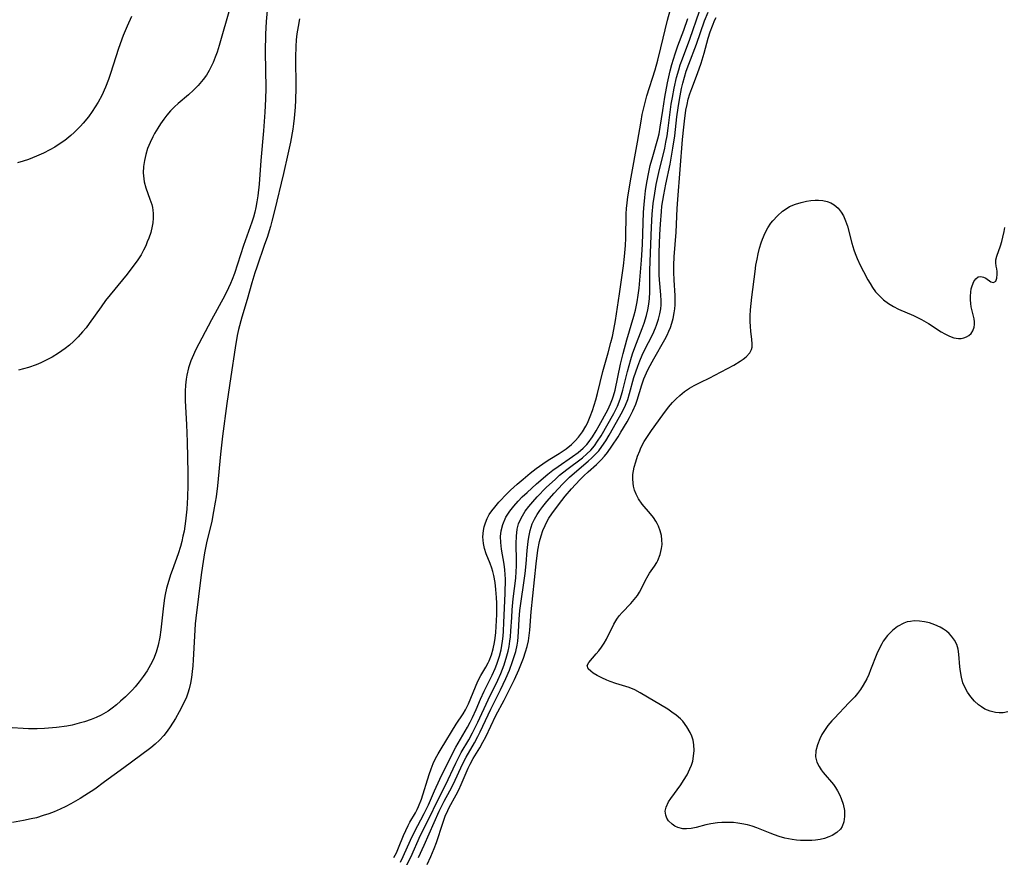
# Model space of a CAD drawing. Units: inches. Extents: x 2034564 to 2039640, y 194900 to 200312.
# Drawn here: x 2035510 to 2035633, y 196226 to 196331 of the extents above; entities that cross this region are included whole.
import ezdxf

# ---------------------------------------------------------------- set-up
doc = ezdxf.new("R2010")
doc.units = ezdxf.units.IN
doc.header["$MEASUREMENT"] = 0
doc.layers.add('c_07_T14S_R18E', color=199, linetype='Continuous')

msp = doc.modelspace()

# ---------------------------------------------------------------- linework, layer by layer
at = {"layer": 'c_07_T14S_R18E'}
for points in [[(2035556.94, 196226.26, 904), (2035557.25, 196226.85, 904), (2035557.52, 196227.45, 904), (2035558.15, 196229.01, 904), (2035558.73, 196230.26, 904), (2035558.94, 196230.66, 904), (2035559.64, 196231.84, 904), (2035559.84, 196232.22, 904), (2035560.03, 196232.6, 904), (2035560.39, 196233.52, 904), (2035561.34, 196236.59, 904), (2035561.59, 196237.3, 904), (2035561.86, 196237.96, 904), (2035562.15, 196238.58, 904), (2035562.47, 196239.19, 904), (2035562.84, 196239.81, 904), (2035564.71, 196242.88, 904), (2035565.6, 196244.18, 904), (2035565.89, 196244.68, 904), (2035566.24, 196245.39, 904), (2035567.11, 196247.51, 904), (2035567.43, 196248.23, 904), (2035567.77, 196248.92, 904), (2035568.4, 196249.97, 904), (2035568.7, 196250.51, 904), (2035568.83, 196250.78, 904), (2035569.11, 196251.5, 904), (2035569.32, 196252.27, 904), (2035569.48, 196253.07, 904), (2035569.56, 196253.59, 904), (2035569.65, 196254.32, 904), (2035569.71, 196255.06, 904), (2035569.74, 196255.81, 904), (2035569.77, 196256.55, 904), (2035569.76, 196257.96, 904), (2035569.74, 196258.67, 904), (2035569.67, 196259.66, 904), (2035569.56, 196260.55, 904), (2035569.4, 196261.42, 904), (2035569.28, 196261.89, 904), (2035569.15, 196262.32, 904), (2035568.94, 196262.91, 904), (2035568.46, 196264.12, 904), (2035568.25, 196264.76, 904), (2035568.11, 196265.41, 904), (2035568.05, 196266.22, 904), (2035568.12, 196267.01, 904), (2035568.21, 196267.49, 904), (2035568.35, 196267.96, 904), (2035568.56, 196268.49, 904), (2035568.83, 196268.99, 904), (2035569.15, 196269.47, 904), (2035569.51, 196269.94, 904), (2035570.03, 196270.55, 904), (2035571.07, 196271.64, 904), (2035571.47, 196272.04, 904), (2035572.32, 196272.8, 904), (2035573.05, 196273.42, 904), (2035573.94, 196274.14, 904), (2035574.7, 196274.74, 904), (2035575.09, 196275.03, 904), (2035575.94, 196275.62, 904), (2035576.4, 196275.91, 904), (2035577.57, 196276.63, 904), (2035578.16, 196277.01, 904), (2035578.42, 196277.19, 904), (2035579.09, 196277.74, 904), (2035579.54, 196278.18, 904), (2035579.95, 196278.66, 904), (2035580.44, 196279.31, 904), (2035580.88, 196280.01, 904), (2035581.08, 196280.41, 904), (2035581.43, 196281.23, 904), (2035581.69, 196281.95, 904), (2035582.12, 196283.31, 904), (2035582.33, 196284.1, 904), (2035582.99, 196286.82, 904), (2035583.66, 196289.17, 904), (2035584.01, 196290.46, 904), (2035584.19, 196291.19, 904), (2035584.38, 196292.08, 904), (2035584.58, 196293.17, 904), (2035585.08, 196296.51, 904), (2035585.56, 196300.01, 904), (2035585.71, 196301.18, 904), (2035585.83, 196302.54, 904), (2035585.88, 196303.47, 904), (2035585.91, 196306.47, 904), (2035585.95, 196307.14, 904), (2035586.01, 196307.87, 904), (2035586.11, 196308.59, 904), (2035586.53, 196311.05, 904), (2035587.33, 196315.43, 904), (2035587.76, 196318.03, 904), (2035587.91, 196318.85, 904), (2035588.05, 196319.51, 904), (2035588.27, 196320.35, 904), (2035588.5, 196321.19, 904), (2035589.5, 196324.44, 904), (2035589.84, 196325.62, 904), (2035590.24, 196327.16, 904), (2035591.06, 196330.63, 904), (2035591.83, 196333.55, 904)], [(2035541.13, 196331.82, 906), (2035541, 196330.44, 906), (2035540.92, 196328.88, 906), (2035540.91, 196326.69, 906), (2035540.96, 196322.16, 906), (2035540.94, 196320.79, 906), (2035540.87, 196319.16, 906), (2035540.7, 196316.84, 906), (2035540.37, 196313.14, 906), (2035540.13, 196310.17, 906), (2035539.97, 196308.73, 906), (2035539.86, 196307.97, 906), (2035539.73, 196307.26, 906), (2035539.6, 196306.71, 906), (2035539.42, 196306.08, 906), (2035539.22, 196305.45, 906), (2035538.2, 196302.53, 906), (2035537.06, 196299.05, 906), (2035536.78, 196298.29, 906), (2035536.58, 196297.8, 906), (2035536.34, 196297.27, 906), (2035535.86, 196296.32, 906), (2035534.21, 196293.29, 906), (2035532.22, 196289.5, 906), (2035531.94, 196288.92, 906), (2035531.63, 196288.15, 906), (2035531.34, 196287.27, 906), (2035531.14, 196286.36, 906), (2035531.06, 196285.89, 906), (2035530.98, 196285.13, 906), (2035530.94, 196284.36, 906), (2035530.94, 196283.18, 906), (2035531.09, 196280.21, 906), (2035531.17, 196278.07, 906), (2035531.26, 196274.16, 906), (2035531.26, 196272.67, 906), (2035531.21, 196271.17, 906), (2035531.12, 196269.69, 906), (2035530.97, 196268.19, 906), (2035530.78, 196266.94, 906), (2035530.65, 196266.29, 906), (2035530.5, 196265.64, 906), (2035530.34, 196265.03, 906), (2035530.06, 196264.12, 906), (2035529.28, 196262.02, 906), (2035529.09, 196261.47, 906), (2035528.75, 196260.36, 906), (2035528.61, 196259.81, 906), (2035528.44, 196259.02, 906), (2035528.36, 196258.58, 906), (2035528.23, 196257.63, 906), (2035527.9, 196254.63, 906), (2035527.77, 196253.71, 906), (2035527.56, 196252.71, 906), (2035527.3, 196251.84, 906), (2035526.97, 196250.99, 906), (2035526.61, 196250.25, 906), (2035526.17, 196249.52, 906), (2035525.69, 196248.81, 906), (2035525.2, 196248.15, 906), (2035524.68, 196247.52, 906), (2035524.34, 196247.15, 906), (2035523.47, 196246.29, 906), (2035522.87, 196245.74, 906), (2035522.35, 196245.29, 906), (2035521.81, 196244.86, 906), (2035521.32, 196244.51, 906), (2035521.01, 196244.32, 906), (2035520.43, 196243.99, 906), (2035519.83, 196243.71, 906), (2035519.22, 196243.46, 906), (2035518.38, 196243.16, 906), (2035517.72, 196242.98, 906), (2035516.85, 196242.77, 906), (2035516.16, 196242.64, 906), (2035514.86, 196242.45, 906), (2035513.39, 196242.32, 906), (2035512.46, 196242.29, 906), (2035511.39, 196242.31, 906), (2035508.67, 196242.44, 906)], [(2035536.55, 196332.23, 908), (2035535.14, 196327.46, 908), (2035534.89, 196326.64, 908), (2035534.66, 196325.99, 908), (2035534.41, 196325.35, 908), (2035534.18, 196324.83, 908), (2035533.93, 196324.34, 908), (2035533.56, 196323.76, 908), (2035533.16, 196323.21, 908), (2035532.75, 196322.71, 908), (2035532.55, 196322.48, 908), (2035531.96, 196321.88, 908), (2035531.33, 196321.31, 908), (2035530.04, 196320.23, 908), (2035529.61, 196319.83, 908), (2035529.11, 196319.33, 908), (2035528.65, 196318.79, 908), (2035528.24, 196318.27, 908), (2035527.86, 196317.72, 908), (2035527.5, 196317.16, 908), (2035527.11, 196316.48, 908), (2035526.9, 196316.08, 908), (2035526.55, 196315.36, 908), (2035526.24, 196314.62, 908), (2035526, 196313.87, 908), (2035525.83, 196313.14, 908), (2035525.73, 196312.39, 908), (2035525.7, 196311.61, 908), (2035525.75, 196310.85, 908), (2035525.82, 196310.47, 908), (2035526.02, 196309.72, 908), (2035526.53, 196308.32, 908), (2035526.75, 196307.64, 908), (2035526.84, 196307.26, 908), (2035526.9, 196306.92, 908), (2035526.94, 196306.52, 908), (2035526.93, 196305.95, 908), (2035526.88, 196305.38, 908), (2035526.81, 196304.93, 908), (2035526.62, 196304.17, 908), (2035526.39, 196303.45, 908), (2035526.2, 196302.98, 908), (2035526, 196302.5, 908), (2035525.72, 196301.94, 908), (2035525.42, 196301.39, 908), (2035524.93, 196300.63, 908), (2035524.41, 196299.92, 908), (2035523.67, 196298.98, 908), (2035521, 196295.68, 908), (2035520.43, 196294.91, 908), (2035518.95, 196292.8, 908), (2035518.56, 196292.28, 908), (2035518.14, 196291.77, 908), (2035517.58, 196291.15, 908), (2035516.99, 196290.57, 908), (2035516.48, 196290.13, 908), (2035515.96, 196289.71, 908), (2035515.12, 196289.11, 908), (2035514.33, 196288.63, 908), (2035513.52, 196288.19, 908), (2035512.93, 196287.92, 908), (2035512.33, 196287.67, 908), (2035511.37, 196287.34, 908), (2035510.16, 196287.01, 908)], [(2035558.43, 196225.09, 908), (2035559.05, 196226.31, 908), (2035560.27, 196229.02, 908), (2035561.34, 196231.16, 908), (2035562.37, 196233.3, 908), (2035563.36, 196235.29, 908), (2035564.65, 196238.03, 908), (2035564.99, 196238.69, 908), (2035565.34, 196239.34, 908), (2035566.27, 196240.94, 908), (2035566.74, 196241.79, 908), (2035567.41, 196243.11, 908), (2035568.68, 196245.89, 908), (2035569.89, 196248.36, 908), (2035570.27, 196249.19, 908), (2035570.49, 196249.72, 908), (2035570.69, 196250.27, 908), (2035571.04, 196251.38, 908), (2035571.19, 196251.96, 908), (2035571.31, 196252.54, 908), (2035571.42, 196253.22, 908), (2035571.49, 196253.77, 908), (2035571.54, 196254.5, 908), (2035571.63, 196256.19, 908), (2035571.7, 196257.14, 908), (2035571.83, 196258.48, 908), (2035572.13, 196261.09, 908), (2035572.2, 196261.91, 908), (2035572.23, 196262.55, 908), (2035572.24, 196263.21, 908), (2035572.2, 196265.41, 908), (2035572.22, 196266.3, 908), (2035572.32, 196267.16, 908), (2035572.5, 196267.86, 908), (2035572.71, 196268.39, 908), (2035572.96, 196268.85, 908), (2035573.33, 196269.43, 908), (2035573.75, 196269.99, 908), (2035574.26, 196270.6, 908), (2035574.8, 196271.19, 908), (2035575.94, 196272.36, 908), (2035577.08, 196273.43, 908), (2035577.61, 196273.9, 908), (2035578.51, 196274.62, 908), (2035580.44, 196276.09, 908), (2035581, 196276.56, 908), (2035581.48, 196277.03, 908), (2035581.95, 196277.58, 908), (2035582.35, 196278.13, 908), (2035582.78, 196278.8, 908), (2035584.35, 196281.6, 908), (2035584.82, 196282.52, 908), (2035585.16, 196283.37, 908), (2035585.34, 196283.93, 908), (2035585.5, 196284.5, 908), (2035586.06, 196286.85, 908), (2035586.47, 196288.32, 908), (2035586.71, 196289.04, 908), (2035586.98, 196289.81, 908), (2035587.92, 196292.21, 908), (2035588.16, 196292.85, 908), (2035588.45, 196293.79, 908), (2035588.62, 196294.5, 908), (2035588.74, 196295.22, 908), (2035588.81, 196295.95, 908), (2035588.84, 196296.73, 908), (2035588.87, 196299.48, 908), (2035589.08, 196304.84, 908), (2035589.15, 196306.45, 908), (2035589.28, 196307.76, 908), (2035589.46, 196309.04, 908), (2035589.65, 196310.13, 908), (2035589.81, 196310.88, 908), (2035589.97, 196311.62, 908), (2035590.72, 196314.67, 908), (2035590.87, 196315.4, 908), (2035591.02, 196316.22, 908), (2035591.15, 196317.15, 908), (2035591.39, 196319.16, 908), (2035591.53, 196320.16, 908), (2035591.67, 196320.98, 908), (2035591.89, 196322.14, 908), (2035592.2, 196323.49, 908), (2035592.46, 196324.44, 908), (2035592.65, 196325.06, 908), (2035592.91, 196325.81, 908), (2035593.86, 196328.27, 908), (2035595.06, 196331.74, 908)], [(2035560, 196226.26, 910), (2035560.7, 196227.8, 910), (2035562.61, 196232.04, 910), (2035563.21, 196233.26, 910), (2035563.92, 196234.56, 910), (2035564.32, 196235.34, 910), (2035565.52, 196237.98, 910), (2035565.94, 196238.78, 910), (2035566.99, 196240.56, 910), (2035567.43, 196241.35, 910), (2035567.72, 196241.93, 910), (2035569.02, 196244.73, 910), (2035570.24, 196247.17, 910), (2035570.91, 196248.57, 910), (2035571.36, 196249.62, 910), (2035571.75, 196250.7, 910), (2035571.95, 196251.32, 910), (2035572.13, 196251.95, 910), (2035572.32, 196252.73, 910), (2035572.4, 196253.22, 910), (2035572.46, 196253.76, 910), (2035572.5, 196254.4, 910), (2035572.56, 196255.95, 910), (2035572.65, 196257.05, 910), (2035572.8, 196258.21, 910), (2035573.16, 196260.5, 910), (2035573.32, 196261.66, 910), (2035573.44, 196262.85, 910), (2035573.57, 196264.54, 910), (2035573.68, 196265.65, 910), (2035573.76, 196266.17, 910), (2035573.93, 196267.03, 910), (2035574.19, 196267.84, 910), (2035574.47, 196268.44, 910), (2035574.81, 196269.01, 910), (2035575.15, 196269.52, 910), (2035575.52, 196270.01, 910), (2035576, 196270.61, 910), (2035576.91, 196271.67, 910), (2035577.95, 196272.79, 910), (2035578.83, 196273.65, 910), (2035579.77, 196274.46, 910), (2035581.18, 196275.64, 910), (2035581.63, 196276.05, 910), (2035582.06, 196276.47, 910), (2035582.49, 196276.96, 910), (2035582.89, 196277.48, 910), (2035583.35, 196278.18, 910), (2035583.77, 196278.88, 910), (2035585.08, 196281.17, 910), (2035585.49, 196281.93, 910), (2035585.82, 196282.62, 910), (2035586.1, 196283.34, 910), (2035586.34, 196284.08, 910), (2035586.88, 196286.08, 910), (2035587.1, 196286.81, 910), (2035587.34, 196287.5, 910), (2035587.61, 196288.18, 910), (2035587.9, 196288.85, 910), (2035588.16, 196289.42, 910), (2035589.22, 196291.5, 910), (2035589.56, 196292.28, 910), (2035589.68, 196292.59, 910), (2035589.94, 196293.36, 910), (2035590.1, 196294, 910), (2035590.21, 196294.65, 910), (2035590.26, 196295.15, 910), (2035590.27, 196295.63, 910), (2035590.24, 196296.4, 910), (2035590.08, 196298.24, 910), (2035590.04, 196298.88, 910), (2035590, 196300.56, 910), (2035590.02, 196301.68, 910), (2035590.1, 196303.89, 910), (2035590.17, 196305.2, 910), (2035590.29, 196306.78, 910), (2035590.37, 196307.43, 910), (2035590.59, 196308.84, 910), (2035590.85, 196310.16, 910), (2035591.38, 196312.68, 910), (2035591.74, 196314.65, 910), (2035591.97, 196316.2, 910), (2035592.23, 196318.56, 910), (2035592.37, 196319.69, 910), (2035592.54, 196320.72, 910), (2035592.81, 196322.12, 910), (2035592.97, 196322.77, 910), (2035593.17, 196323.53, 910), (2035593.4, 196324.28, 910), (2035593.7, 196325.13, 910), (2035594.67, 196327.61, 910), (2035595.68, 196330.53, 910), (2035596.12, 196331.62, 910)], [(2035545.18, 196330.78, 904), (2035545, 196329.85, 904), (2035544.86, 196328.91, 904), (2035544.78, 196328.17, 904), (2035544.72, 196327.34, 904), (2035544.68, 196326.01, 904), (2035544.7, 196322.19, 904), (2035544.68, 196320.67, 904), (2035544.63, 196319.76, 904), (2035544.51, 196318.39, 904), (2035544.44, 196317.71, 904), (2035544.34, 196317.04, 904), (2035544.05, 196315.43, 904), (2035543.73, 196313.9, 904), (2035543.19, 196311.52, 904), (2035542.07, 196306.86, 904), (2035541.73, 196305.55, 904), (2035541.55, 196304.89, 904), (2035541.13, 196303.52, 904), (2035540.83, 196302.64, 904), (2035539.84, 196299.83, 904), (2035539.61, 196299.13, 904), (2035539.23, 196297.88, 904), (2035538.65, 196295.81, 904), (2035538, 196293.59, 904), (2035537.59, 196292.08, 904), (2035537.41, 196291.3, 904), (2035537.14, 196289.79, 904), (2035536.63, 196286.19, 904), (2035536.12, 196282.83, 904), (2035535.59, 196278.76, 904), (2035535.32, 196276.54, 904), (2035534.94, 196272.56, 904), (2035534.77, 196271.19, 904), (2035534.67, 196270.53, 904), (2035534.47, 196269.38, 904), (2035534.23, 196268.19, 904), (2035533.6, 196265.46, 904), (2035533.34, 196264.21, 904), (2035533.07, 196262.62, 904), (2035532.91, 196261.5, 904), (2035532.24, 196256.1, 904), (2035532.17, 196255.36, 904), (2035532.07, 196253.86, 904), (2035531.93, 196250.88, 904), (2035531.88, 196250.15, 904), (2035531.81, 196249.42, 904), (2035531.72, 196248.7, 904), (2035531.59, 196247.97, 904), (2035531.43, 196247.28, 904), (2035531.27, 196246.75, 904), (2035531.07, 196246.23, 904), (2035530.79, 196245.6, 904), (2035530.17, 196244.41, 904), (2035529.7, 196243.58, 904), (2035529.06, 196242.56, 904), (2035528.66, 196241.99, 904), (2035528.24, 196241.45, 904), (2035527.73, 196240.88, 904), (2035527.19, 196240.37, 904), (2035526.65, 196239.91, 904), (2035525.37, 196238.95, 904), (2035523.27, 196237.44, 904), (2035520.88, 196235.68, 904), (2035519.65, 196234.79, 904), (2035518.4, 196233.97, 904), (2035517.84, 196233.63, 904), (2035516.67, 196232.96, 904), (2035516.05, 196232.63, 904), (2035515.33, 196232.28, 904), (2035514.59, 196231.96, 904), (2035513.92, 196231.7, 904), (2035513.23, 196231.47, 904), (2035512.38, 196231.22, 904), (2035511.73, 196231.06, 904), (2035510.78, 196230.85, 904), (2035509.41, 196230.63, 904)], [(2035524.24, 196331.06, 910), (2035523.67, 196329.86, 910), (2035523.2, 196328.71, 910), (2035522.62, 196327.09, 910), (2035521.63, 196323.97, 910), (2035521.37, 196323.22, 910), (2035521, 196322.26, 910), (2035520.52, 196321.24, 910), (2035520.07, 196320.41, 910), (2035519.71, 196319.81, 910), (2035519.33, 196319.23, 910), (2035518.87, 196318.58, 910), (2035518.22, 196317.79, 910), (2035517.86, 196317.39, 910), (2035517.07, 196316.62, 910), (2035516.65, 196316.24, 910), (2035515.92, 196315.64, 910), (2035515.23, 196315.16, 910), (2035514.65, 196314.79, 910), (2035514.04, 196314.45, 910), (2035513.27, 196314.06, 910), (2035512.39, 196313.66, 910), (2035511.4, 196313.27, 910), (2035510.71, 196313.04, 910), (2035510.01, 196312.85, 910)], [(2035557.78, 196225.68, 906), (2035558.12, 196226.37, 906), (2035559.02, 196228.42, 906), (2035559.51, 196229.45, 906), (2035560.72, 196231.73, 906), (2035561.24, 196232.83, 906), (2035562.01, 196234.58, 906), (2035562.67, 196236.01, 906), (2035563.87, 196238.48, 906), (2035564.67, 196240, 906), (2035566.14, 196242.52, 906), (2035566.45, 196243.11, 906), (2035566.75, 196243.71, 906), (2035567.2, 196244.7, 906), (2035567.76, 196246.01, 906), (2035568.2, 196246.99, 906), (2035569.21, 196249, 906), (2035569.59, 196249.83, 906), (2035569.8, 196250.37, 906), (2035569.96, 196250.85, 906), (2035570.1, 196251.33, 906), (2035570.3, 196252.15, 906), (2035570.48, 196253.24, 906), (2035570.55, 196253.84, 906), (2035570.61, 196254.45, 906), (2035570.67, 196255.56, 906), (2035570.82, 196259.15, 906), (2035570.84, 196260.96, 906), (2035570.82, 196261.53, 906), (2035570.77, 196262.1, 906), (2035570.68, 196262.83, 906), (2035570.35, 196264.68, 906), (2035570.26, 196265.52, 906), (2035570.25, 196266.25, 906), (2035570.32, 196266.98, 906), (2035570.52, 196267.78, 906), (2035570.91, 196268.67, 906), (2035571.38, 196269.41, 906), (2035571.89, 196270.05, 906), (2035572.44, 196270.67, 906), (2035572.95, 196271.19, 906), (2035573.55, 196271.77, 906), (2035574.74, 196272.85, 906), (2035576.13, 196274.02, 906), (2035576.77, 196274.52, 906), (2035577.41, 196274.99, 906), (2035579.22, 196276.25, 906), (2035579.9, 196276.75, 906), (2035580.54, 196277.28, 906), (2035580.99, 196277.74, 906), (2035581.18, 196277.96, 906), (2035581.71, 196278.68, 906), (2035582.18, 196279.45, 906), (2035582.54, 196280.09, 906), (2035583.62, 196282.07, 906), (2035583.97, 196282.8, 906), (2035584.22, 196283.41, 906), (2035584.34, 196283.78, 906), (2035584.53, 196284.49, 906), (2035585.21, 196287.74, 906), (2035585.53, 196289.09, 906), (2035585.98, 196290.76, 906), (2035586.86, 196293.71, 906), (2035587.07, 196294.48, 906), (2035587.29, 196295.51, 906), (2035587.42, 196296.36, 906), (2035587.52, 196297.22, 906), (2035587.82, 196300.69, 906), (2035587.93, 196302.64, 906), (2035588.06, 196306.71, 906), (2035588.13, 196307.65, 906), (2035588.22, 196308.51, 906), (2035588.33, 196309.35, 906), (2035588.45, 196310.14, 906), (2035588.64, 196311.25, 906), (2035588.91, 196312.49, 906), (2035589.21, 196313.63, 906), (2035589.86, 196315.84, 906), (2035590.01, 196316.45, 906), (2035590.16, 196317.29, 906), (2035590.46, 196319.37, 906), (2035590.74, 196321.04, 906), (2035591.07, 196322.79, 906), (2035591.4, 196324.32, 906), (2035591.6, 196325.08, 906), (2035592.01, 196326.43, 906), (2035592.36, 196327.42, 906), (2035593.11, 196329.38, 906), (2035593.59, 196330.84, 906)], [(2035561.09, 196225.39, 912), (2035561.57, 196226.38, 912), (2035561.98, 196227.39, 912), (2035562.24, 196228.13, 912), (2035563.04, 196230.55, 912), (2035563.35, 196231.39, 912), (2035563.66, 196232.11, 912), (2035563.85, 196232.5, 912), (2035564.72, 196234.06, 912), (2035565.04, 196234.69, 912), (2035565.35, 196235.34, 912), (2035566.21, 196237.4, 912), (2035566.44, 196237.89, 912), (2035566.81, 196238.58, 912), (2035567.64, 196239.94, 912), (2035568.02, 196240.62, 912), (2035568.39, 196241.31, 912), (2035569.65, 196243.97, 912), (2035570.69, 196245.87, 912), (2035571.37, 196247.18, 912), (2035571.97, 196248.45, 912), (2035572.51, 196249.66, 912), (2035573.09, 196251.08, 912), (2035573.37, 196251.89, 912), (2035573.56, 196252.56, 912), (2035573.71, 196253.25, 912), (2035573.81, 196253.91, 912), (2035573.89, 196254.57, 912), (2035574.07, 196256.86, 912), (2035574.7, 196262.86, 912), (2035574.91, 196264.55, 912), (2035575.12, 196265.66, 912), (2035575.3, 196266.35, 912), (2035575.52, 196267.01, 912), (2035575.79, 196267.65, 912), (2035575.96, 196267.99, 912), (2035576.28, 196268.53, 912), (2035576.63, 196269.07, 912), (2035577.45, 196270.21, 912), (2035578.3, 196271.31, 912), (2035579.1, 196272.22, 912), (2035580.14, 196273.33, 912), (2035580.63, 196273.82, 912), (2035581.15, 196274.32, 912), (2035582.2, 196275.26, 912), (2035582.79, 196275.84, 912), (2035583.19, 196276.28, 912), (2035583.56, 196276.74, 912), (2035584.11, 196277.51, 912), (2035584.89, 196278.7, 912), (2035585.26, 196279.28, 912), (2035586.03, 196280.57, 912), (2035586.32, 196281.09, 912), (2035586.73, 196281.92, 912), (2035587.1, 196282.77, 912), (2035587.28, 196283.27, 912), (2035587.85, 196285.15, 912), (2035588.12, 196285.93, 912), (2035588.43, 196286.65, 912), (2035588.71, 196287.22, 912), (2035589.34, 196288.41, 912), (2035590.73, 196290.83, 912), (2035591.01, 196291.37, 912), (2035591.23, 196291.85, 912), (2035591.42, 196292.33, 912), (2035591.6, 196292.87, 912), (2035591.75, 196293.43, 912), (2035591.9, 196294.15, 912), (2035591.97, 196294.65, 912), (2035592.01, 196295.15, 912), (2035592.02, 196295.73, 912), (2035592.01, 196296.32, 912), (2035591.87, 196298.23, 912), (2035591.84, 196299.22, 912), (2035591.85, 196300.08, 912), (2035591.89, 196301.13, 912), (2035592.15, 196304.18, 912), (2035592.28, 196307.16, 912), (2035592.35, 196308.25, 912), (2035592.94, 196315.73, 912), (2035593.08, 196317.3, 912), (2035593.16, 196318.05, 912), (2035593.36, 196319.4, 912), (2035593.49, 196320.09, 912), (2035593.65, 196320.77, 912), (2035593.85, 196321.43, 912), (2035594.08, 196322.12, 912), (2035594.78, 196323.96, 912), (2035595.24, 196325.28, 912), (2035595.62, 196326.5, 912), (2035596.14, 196328.36, 912), (2035596.38, 196329.16, 912), (2035596.65, 196329.93, 912), (2035596.96, 196330.66, 912), (2035597.12, 196330.97, 912)], [(2035633.51, 196244.4, 914), (2035632.89, 196244.29, 914), (2035632.4, 196244.27, 914), (2035631.96, 196244.31, 914), (2035631.28, 196244.48, 914), (2035630.64, 196244.76, 914), (2035630.2, 196245.02, 914), (2035629.84, 196245.28, 914), (2035629.33, 196245.75, 914), (2035628.86, 196246.28, 914), (2035628.46, 196246.85, 914), (2035628.12, 196247.47, 914), (2035627.9, 196248.04, 914), (2035627.71, 196248.74, 914), (2035627.58, 196249.45, 914), (2035627.52, 196250.04, 914), (2035627.4, 196251.62, 914), (2035627.31, 196252.24, 914), (2035627.14, 196252.81, 914), (2035626.86, 196253.36, 914), (2035626.47, 196253.86, 914), (2035626.17, 196254.17, 914), (2035625.84, 196254.45, 914), (2035625.47, 196254.72, 914), (2035625.07, 196254.96, 914), (2035624.41, 196255.27, 914), (2035623.72, 196255.51, 914), (2035623.12, 196255.65, 914), (2035622.47, 196255.73, 914), (2035621.82, 196255.74, 914), (2035621.37, 196255.69, 914), (2035620.93, 196255.61, 914), (2035620.52, 196255.47, 914), (2035619.73, 196255.06, 914), (2035619.1, 196254.56, 914), (2035618.49, 196253.92, 914), (2035617.96, 196253.2, 914), (2035617.78, 196252.9, 914), (2035617.45, 196252.28, 914), (2035617.15, 196251.63, 914), (2035616.37, 196249.64, 914), (2035616.15, 196249.08, 914), (2035615.9, 196248.52, 914), (2035615.47, 196247.72, 914), (2035615.12, 196247.19, 914), (2035614.73, 196246.68, 914), (2035614.41, 196246.3, 914), (2035613.68, 196245.52, 914), (2035611.86, 196243.64, 914), (2035611.55, 196243.3, 914), (2035611.06, 196242.71, 914), (2035610.63, 196242.1, 914), (2035610.31, 196241.58, 914), (2035610.04, 196241.04, 914), (2035609.75, 196240.3, 914), (2035609.57, 196239.54, 914), (2035609.53, 196238.82, 914), (2035609.58, 196238.46, 914), (2035609.68, 196238.13, 914), (2035609.95, 196237.58, 914), (2035610.2, 196237.2, 914), (2035610.48, 196236.83, 914), (2035611.74, 196235.34, 914), (2035612.02, 196234.97, 914), (2035612.27, 196234.57, 914), (2035612.52, 196234.11, 914), (2035612.73, 196233.63, 914), (2035612.97, 196232.9, 914), (2035613.12, 196232.1, 914), (2035613.14, 196231.38, 914), (2035613.06, 196230.72, 914), (2035612.85, 196230.14, 914), (2035612.63, 196229.8, 914), (2035612.17, 196229.36, 914), (2035611.58, 196229, 914), (2035611.17, 196228.82, 914), (2035610.64, 196228.64, 914), (2035610.1, 196228.52, 914), (2035609.53, 196228.42, 914), (2035609.04, 196228.38, 914), (2035608.53, 196228.36, 914), (2035607.66, 196228.39, 914), (2035607.13, 196228.43, 914), (2035606.6, 196228.5, 914), (2035605.7, 196228.67, 914), (2035604.97, 196228.88, 914), (2035604.41, 196229.07, 914), (2035603.86, 196229.28, 914), (2035602.19, 196229.96, 914), (2035601.63, 196230.15, 914), (2035601.05, 196230.31, 914), (2035600.33, 196230.47, 914), (2035599.81, 196230.55, 914), (2035599.29, 196230.61, 914), (2035598.39, 196230.63, 914), (2035597.84, 196230.61, 914), (2035597.31, 196230.57, 914), (2035596.46, 196230.44, 914), (2035595.85, 196230.31, 914), (2035594.63, 196230, 914), (2035594.03, 196229.88, 914), (2035593.42, 196229.82, 914), (2035592.98, 196229.84, 914), (2035592.36, 196230, 914), (2035591.97, 196230.18, 914), (2035591.63, 196230.41, 914), (2035591.17, 196230.84, 914), (2035590.96, 196231.17, 914), (2035590.83, 196231.54, 914), (2035590.78, 196232.05, 914), (2035590.88, 196232.55, 914), (2035591.18, 196233.19, 914), (2035591.46, 196233.61, 914), (2035592.72, 196235.32, 914), (2035593.07, 196235.85, 914), (2035593.5, 196236.56, 914), (2035593.86, 196237.29, 914), (2035594.05, 196237.78, 914), (2035594.2, 196238.27, 914), (2035594.32, 196238.89, 914), (2035594.39, 196239.61, 914), (2035594.36, 196240.29, 914), (2035594.25, 196240.86, 914), (2035594.09, 196241.36, 914), (2035593.88, 196241.85, 914), (2035593.47, 196242.56, 914), (2035592.96, 196243.23, 914), (2035592.68, 196243.52, 914), (2035592.12, 196244.01, 914), (2035591.61, 196244.38, 914), (2035591.08, 196244.73, 914), (2035587.66, 196246.8, 914), (2035586.97, 196247.16, 914), (2035586.27, 196247.44, 914), (2035584.63, 196247.94, 914), (2035583.92, 196248.19, 914), (2035583.49, 196248.37, 914), (2035582.89, 196248.64, 914), (2035582.31, 196248.95, 914), (2035581.8, 196249.25, 914), (2035581.49, 196249.46, 914), (2035581.17, 196249.76, 914), (2035581.05, 196250.19, 914), (2035581.24, 196250.58, 914), (2035582.18, 196251.63, 914), (2035582.49, 196252, 914), (2035582.84, 196252.46, 914), (2035583.17, 196252.95, 914), (2035583.47, 196253.45, 914), (2035584.37, 196255.32, 914), (2035584.76, 196255.96, 914), (2035585.05, 196256.37, 914), (2035585.42, 196256.81, 914), (2035586.47, 196257.93, 914), (2035586.89, 196258.4, 914), (2035587.3, 196258.92, 914), (2035587.57, 196259.34, 914), (2035587.96, 196260.04, 914), (2035588.29, 196260.74, 914), (2035588.63, 196261.41, 914), (2035588.81, 196261.7, 914), (2035589.43, 196262.58, 914), (2035589.72, 196263.04, 914), (2035589.86, 196263.29, 914), (2035590.15, 196264.01, 914), (2035590.33, 196264.77, 914), (2035590.38, 196265.27, 914), (2035590.37, 196265.84, 914), (2035590.29, 196266.41, 914), (2035590.15, 196266.98, 914), (2035589.94, 196267.54, 914), (2035589.78, 196267.87, 914), (2035589.61, 196268.18, 914), (2035589.3, 196268.63, 914), (2035588.95, 196269.07, 914), (2035587.89, 196270.3, 914), (2035587.44, 196270.96, 914), (2035587.14, 196271.55, 914), (2035586.96, 196272.03, 914), (2035586.83, 196272.52, 914), (2035586.77, 196272.9, 914), (2035586.73, 196273.45, 914), (2035586.75, 196274, 914), (2035586.82, 196274.44, 914), (2035586.92, 196274.89, 914), (2035587.1, 196275.58, 914), (2035587.32, 196276.27, 914), (2035587.59, 196276.96, 914), (2035587.75, 196277.31, 914), (2035588.17, 196278.09, 914), (2035588.64, 196278.85, 914), (2035589.07, 196279.49, 914), (2035590.47, 196281.45, 914), (2035591.19, 196282.37, 914), (2035591.69, 196282.95, 914), (2035592.14, 196283.41, 914), (2035592.6, 196283.85, 914), (2035593.19, 196284.34, 914), (2035593.81, 196284.77, 914), (2035594.37, 196285.1, 914), (2035595.13, 196285.48, 914), (2035596.33, 196286.04, 914), (2035596.98, 196286.36, 914), (2035599.32, 196287.63, 914), (2035600.1, 196288.1, 914), (2035600.51, 196288.37, 914), (2035600.87, 196288.65, 914), (2035601.32, 196289.15, 914), (2035601.52, 196289.56, 914), (2035601.6, 196289.87, 914), (2035601.62, 196290.29, 914), (2035601.58, 196290.8, 914), (2035601.44, 196291.87, 914), (2035601.39, 196292.42, 914), (2035601.36, 196293.08, 914), (2035601.37, 196293.76, 914), (2035601.41, 196294.5, 914), (2035601.57, 196296.09, 914), (2035601.98, 196299.31, 914), (2035602.09, 196300.08, 914), (2035602.22, 196300.85, 914), (2035602.35, 196301.51, 914), (2035602.52, 196302.2, 914), (2035602.73, 196302.87, 914), (2035602.9, 196303.34, 914), (2035603.24, 196304.1, 914), (2035603.58, 196304.72, 914), (2035603.96, 196305.3, 914), (2035604.19, 196305.61, 914), (2035604.77, 196306.25, 914), (2035605.41, 196306.82, 914), (2035605.84, 196307.12, 914), (2035606.29, 196307.38, 914), (2035607, 196307.68, 914), (2035607.73, 196307.91, 914), (2035608.39, 196308.06, 914), (2035608.94, 196308.15, 914), (2035609.48, 196308.19, 914), (2035609.88, 196308.19, 914), (2035610.44, 196308.14, 914), (2035610.97, 196308.02, 914), (2035611.42, 196307.84, 914), (2035611.84, 196307.6, 914), (2035612.32, 196307.2, 914), (2035612.72, 196306.71, 914), (2035612.99, 196306.25, 914), (2035613.26, 196305.62, 914), (2035613.49, 196304.95, 914), (2035614.06, 196302.81, 914), (2035614.3, 196302, 914), (2035614.47, 196301.52, 914), (2035614.72, 196300.9, 914), (2035615.09, 196300.1, 914), (2035615.49, 196299.3, 914), (2035616.04, 196298.26, 914), (2035616.32, 196297.78, 914), (2035616.62, 196297.32, 914), (2035617.01, 196296.78, 914), (2035617.43, 196296.29, 914), (2035617.97, 196295.78, 914), (2035618.61, 196295.3, 914), (2035619.22, 196294.94, 914), (2035619.86, 196294.61, 914), (2035621.74, 196293.79, 914), (2035622.71, 196293.32, 914), (2035623.6, 196292.82, 914), (2035625.2, 196291.79, 914), (2035625.64, 196291.52, 914), (2035626.2, 196291.23, 914), (2035626.75, 196291.03, 914), (2035627.36, 196290.94, 914), (2035627.69, 196290.96, 914), (2035628, 196291.02, 914), (2035628.33, 196291.14, 914), (2035628.62, 196291.31, 914), (2035628.9, 196291.58, 914), (2035629.12, 196291.91, 914), (2035629.28, 196292.35, 914), (2035629.33, 196292.67, 914), (2035629.34, 196293.01, 914), (2035629.29, 196293.41, 914), (2035628.94, 196294.91, 914), (2035628.88, 196295.31, 914), (2035628.85, 196295.77, 914), (2035628.85, 196296.23, 914), (2035628.88, 196296.72, 914), (2035628.94, 196297.13, 914), (2035629.03, 196297.52, 914), (2035629.24, 196298.05, 914), (2035629.49, 196298.4, 914), (2035629.78, 196298.61, 914), (2035630.12, 196298.68, 914), (2035630.46, 196298.6, 914), (2035630.74, 196298.45, 914), (2035631.37, 196298.01, 914), (2035631.7, 196297.92, 914), (2035632, 196298.09, 914), (2035632.13, 196298.45, 914), (2035632.17, 196298.97, 914), (2035632.15, 196299.3, 914), (2035632.1, 196299.61, 914), (2035632.03, 196299.98, 914), (2035631.98, 196300.36, 914), (2035632.01, 196300.75, 914), (2035632.11, 196301.19, 914), (2035632.56, 196302.5, 914), (2035632.73, 196303.03, 914), (2035632.88, 196303.59, 914), (2035633.03, 196304.28, 914), (2035633.12, 196304.78, 914)]]:
    msp.add_polyline3d(points, dxfattribs=at)

doc.saveas('drawing.dxf')
